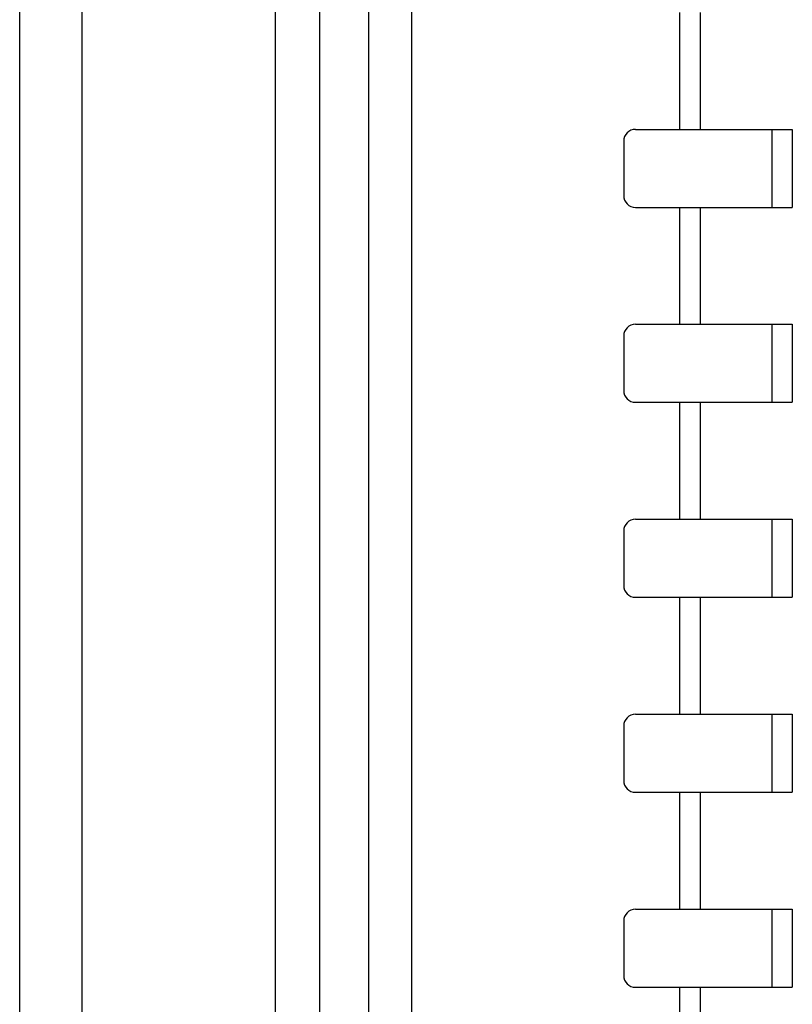
# Model space of a CAD drawing. Units: millimetres. Extents: x 262 to 465, y -17 to 103.
# Drawn here: x 391 to 411, y 7 to 32 of the extents above; entities that cross this region are included whole.
import ezdxf

# ---------------------------------------------------------------- set-up
doc = ezdxf.new("R2010")
doc.units = ezdxf.units.MM
doc.header["$MEASUREMENT"] = 0
doc.layers.add('_U+590D_U+4F4D_U+6309_U+952E_DXF_CONTINUOUS_LINE', color=7, linetype='Continuous')

# ---------------------------------------------------------------- blocks, each defined once
blk = doc.blocks.new('block 384')
at = {"layer": '_U+590D_U+4F4D_U+6309_U+952E_DXF_CONTINUOUS_LINE', "color": 7, "lineweight": 25, "true_color": 0xffffff}
blk.add_lwpolyline([(406.562, 29.139), (410.59, 29.139)], dxfattribs=at)
blk = doc.blocks.new('block 386')
at = {"layer": '_U+590D_U+4F4D_U+6309_U+952E_DXF_CONTINUOUS_LINE', "color": 7, "lineweight": 25, "true_color": 0xffffff}
blk.add_lwpolyline([(406.562, 27.139), (410.59, 27.139)], dxfattribs=at)
blk = doc.blocks.new('block 388')
at = {"layer": '_U+590D_U+4F4D_U+6309_U+952E_DXF_CONTINUOUS_LINE', "color": 7, "lineweight": 25, "true_color": 0xffffff}
blk.add_lwpolyline([(406.562, 24.139), (410.59, 24.139)], dxfattribs=at)
blk = doc.blocks.new('block 390')
at = {"layer": '_U+590D_U+4F4D_U+6309_U+952E_DXF_CONTINUOUS_LINE', "color": 7, "lineweight": 25, "true_color": 0xffffff}
blk.add_lwpolyline([(406.562, 22.139), (410.59, 22.139)], dxfattribs=at)
blk = doc.blocks.new('block 393')
at = {"layer": '_U+590D_U+4F4D_U+6309_U+952E_DXF_CONTINUOUS_LINE', "color": 7, "lineweight": 25, "true_color": 0xffffff}
blk.add_lwpolyline([(406.562, 19.139), (410.59, 19.139)], dxfattribs=at)
blk = doc.blocks.new('block 395')
at = {"layer": '_U+590D_U+4F4D_U+6309_U+952E_DXF_CONTINUOUS_LINE', "color": 7, "lineweight": 25, "true_color": 0xffffff}
blk.add_lwpolyline([(406.562, 17.139), (410.59, 17.139)], dxfattribs=at)
blk = doc.blocks.new('block 397')
at = {"layer": '_U+590D_U+4F4D_U+6309_U+952E_DXF_CONTINUOUS_LINE', "color": 7, "lineweight": 25, "true_color": 0xffffff}
blk.add_lwpolyline([(406.562, 14.139), (410.59, 14.139)], dxfattribs=at)
blk = doc.blocks.new('block 399')
at = {"layer": '_U+590D_U+4F4D_U+6309_U+952E_DXF_CONTINUOUS_LINE', "color": 7, "lineweight": 25, "true_color": 0xffffff}
blk.add_lwpolyline([(406.562, 12.139), (410.59, 12.139)], dxfattribs=at)
blk = doc.blocks.new('block 400')
at = {"layer": '_U+590D_U+4F4D_U+6309_U+952E_DXF_CONTINUOUS_LINE', "color": 7, "lineweight": 25, "true_color": 0xffffff}
blk.add_lwpolyline([(390.762, 95.039), (390.762, -8.961)], dxfattribs=at)
blk = doc.blocks.new('block 401')
at = {"layer": '_U+590D_U+4F4D_U+6309_U+952E_DXF_CONTINUOUS_LINE', "color": 7, "lineweight": 25, "true_color": 0xffffff}
blk.add_lwpolyline([(392.356, 94.039), (392.356, -7.961)], dxfattribs=at)
blk = doc.blocks.new('block 405')
at = {"layer": '_U+590D_U+4F4D_U+6309_U+952E_DXF_CONTINUOUS_LINE', "color": 7, "lineweight": 25, "true_color": 0xffffff}
blk.add_lwpolyline([(406.562, 9.139), (410.59, 9.139)], dxfattribs=at)
blk = doc.blocks.new('block 407')
at = {"layer": '_U+590D_U+4F4D_U+6309_U+952E_DXF_CONTINUOUS_LINE', "color": 7, "lineweight": 25, "true_color": 0xffffff}
blk.add_lwpolyline([(406.562, 7.139), (410.59, 7.139)], dxfattribs=at)
blk = doc.blocks.new('block 413')
at = {"layer": '_U+590D_U+4F4D_U+6309_U+952E_DXF_CONTINUOUS_LINE', "color": 7, "lineweight": 25, "true_color": 0xffffff}
blk.add_lwpolyline([(397.331, -7.961), (397.331, 94.039)], dxfattribs=at)
blk = doc.blocks.new('block 418')
at = {"layer": '_U+590D_U+4F4D_U+6309_U+952E_DXF_CONTINUOUS_LINE', "color": 7, "lineweight": 25, "true_color": 0xffffff}
blk.add_lwpolyline([(398.461, -7.961), (398.461, 94.039)], dxfattribs=at)
blk = doc.blocks.new('block 423')
at = {"layer": '_U+590D_U+4F4D_U+6309_U+952E_DXF_CONTINUOUS_LINE', "color": 7, "lineweight": 25, "true_color": 0xffffff}
blk.add_lwpolyline([(399.71, 94.039), (399.71, -7.961)], dxfattribs=at)
blk = doc.blocks.new('block 430')
at = {"layer": '_U+590D_U+4F4D_U+6309_U+952E_DXF_CONTINUOUS_LINE', "color": 7, "lineweight": 25, "true_color": 0xffffff}
blk.add_lwpolyline([(400.819, 94.039), (400.819, -7.961)], dxfattribs=at)
blk = doc.blocks.new('block 444')
at = {"layer": '_U+590D_U+4F4D_U+6309_U+952E_DXF_CONTINUOUS_LINE', "color": 7, "lineweight": 25, "true_color": 0xffffff}
blk.add_lwpolyline([(406.262, 28.839), (406.262, 27.439)], dxfattribs=at)
blk = doc.blocks.new('block 445')
at = {"layer": '_U+590D_U+4F4D_U+6309_U+952E_DXF_CONTINUOUS_LINE', "color": 7, "lineweight": 25, "true_color": 0xffffff}
blk.add_lwpolyline([(406.262, 23.839), (406.262, 22.439)], dxfattribs=at)
blk = doc.blocks.new('block 446')
at = {"layer": '_U+590D_U+4F4D_U+6309_U+952E_DXF_CONTINUOUS_LINE', "color": 7, "lineweight": 25, "true_color": 0xffffff}
blk.add_lwpolyline([(406.262, 18.839), (406.262, 17.439)], dxfattribs=at)
blk = doc.blocks.new('block 447')
at = {"layer": '_U+590D_U+4F4D_U+6309_U+952E_DXF_CONTINUOUS_LINE', "color": 7, "lineweight": 25, "true_color": 0xffffff}
blk.add_lwpolyline([(406.262, 13.839), (406.262, 12.439)], dxfattribs=at)
blk = doc.blocks.new('block 448')
at = {"layer": '_U+590D_U+4F4D_U+6309_U+952E_DXF_CONTINUOUS_LINE', "color": 7, "lineweight": 25, "true_color": 0xffffff}
blk.add_lwpolyline([(406.262, 8.839), (406.262, 7.439)], dxfattribs=at)
blk = doc.blocks.new('block 452')
at = {"layer": '_U+590D_U+4F4D_U+6309_U+952E_DXF_CONTINUOUS_LINE', "color": 7, "lineweight": 25, "true_color": 0xffffff}
blk.add_lwpolyline([(407.7, 4.139), (407.7, 7.139)], dxfattribs=at)
blk = doc.blocks.new('block 453')
at = {"layer": '_U+590D_U+4F4D_U+6309_U+952E_DXF_CONTINUOUS_LINE', "color": 7, "lineweight": 25, "true_color": 0xffffff}
blk.add_lwpolyline([(407.7, 9.139), (407.7, 12.139)], dxfattribs=at)
blk = doc.blocks.new('block 454')
at = {"layer": '_U+590D_U+4F4D_U+6309_U+952E_DXF_CONTINUOUS_LINE', "color": 7, "lineweight": 25, "true_color": 0xffffff}
blk.add_lwpolyline([(407.7, 14.139), (407.7, 17.139)], dxfattribs=at)
blk = doc.blocks.new('block 455')
at = {"layer": '_U+590D_U+4F4D_U+6309_U+952E_DXF_CONTINUOUS_LINE', "color": 7, "lineweight": 25, "true_color": 0xffffff}
blk.add_lwpolyline([(407.7, 19.139), (407.7, 22.139)], dxfattribs=at)
blk = doc.blocks.new('block 456')
at = {"layer": '_U+590D_U+4F4D_U+6309_U+952E_DXF_CONTINUOUS_LINE', "color": 7, "lineweight": 25, "true_color": 0xffffff}
blk.add_lwpolyline([(407.7, 24.139), (407.7, 27.139)], dxfattribs=at)
blk = doc.blocks.new('block 457')
at = {"layer": '_U+590D_U+4F4D_U+6309_U+952E_DXF_CONTINUOUS_LINE', "color": 7, "lineweight": 25, "true_color": 0xffffff}
blk.add_lwpolyline([(407.7, 29.139), (407.7, 32.139)], dxfattribs=at)
blk = doc.blocks.new('block 509')
at = {"layer": '_U+590D_U+4F4D_U+6309_U+952E_DXF_CONTINUOUS_LINE', "color": 7, "lineweight": 25, "true_color": 0xffffff}
blk.add_lwpolyline([(408.236, 4.139), (408.236, 7.139)], dxfattribs=at)
blk = doc.blocks.new('block 510')
at = {"layer": '_U+590D_U+4F4D_U+6309_U+952E_DXF_CONTINUOUS_LINE', "color": 7, "lineweight": 25, "true_color": 0xffffff}
blk.add_lwpolyline([(408.236, 9.139), (408.236, 12.139)], dxfattribs=at)
blk = doc.blocks.new('block 511')
at = {"layer": '_U+590D_U+4F4D_U+6309_U+952E_DXF_CONTINUOUS_LINE', "color": 7, "lineweight": 25, "true_color": 0xffffff}
blk.add_lwpolyline([(408.236, 14.139), (408.236, 17.139)], dxfattribs=at)
blk = doc.blocks.new('block 512')
at = {"layer": '_U+590D_U+4F4D_U+6309_U+952E_DXF_CONTINUOUS_LINE', "color": 7, "lineweight": 25, "true_color": 0xffffff}
blk.add_lwpolyline([(408.236, 19.139), (408.236, 22.139)], dxfattribs=at)
blk = doc.blocks.new('block 513')
at = {"layer": '_U+590D_U+4F4D_U+6309_U+952E_DXF_CONTINUOUS_LINE', "color": 7, "lineweight": 25, "true_color": 0xffffff}
blk.add_lwpolyline([(408.236, 24.139), (408.236, 27.139)], dxfattribs=at)
blk = doc.blocks.new('block 514')
at = {"layer": '_U+590D_U+4F4D_U+6309_U+952E_DXF_CONTINUOUS_LINE', "color": 7, "lineweight": 25, "true_color": 0xffffff}
blk.add_lwpolyline([(408.236, 29.139), (408.236, 32.139)], dxfattribs=at)
blk = doc.blocks.new('block 540')
at = {"layer": '_U+590D_U+4F4D_U+6309_U+952E_DXF_CONTINUOUS_LINE', "color": 7, "lineweight": 25, "true_color": 0xffffff}
blk.add_lwpolyline([(410.062, 29.139), (410.062, 27.139)], dxfattribs=at)
blk = doc.blocks.new('block 541')
at = {"layer": '_U+590D_U+4F4D_U+6309_U+952E_DXF_CONTINUOUS_LINE', "color": 7, "lineweight": 25, "true_color": 0xffffff}
blk.add_lwpolyline([(410.062, 24.139), (410.062, 22.139)], dxfattribs=at)
blk = doc.blocks.new('block 542')
at = {"layer": '_U+590D_U+4F4D_U+6309_U+952E_DXF_CONTINUOUS_LINE', "color": 7, "lineweight": 25, "true_color": 0xffffff}
blk.add_lwpolyline([(410.062, 19.139), (410.062, 17.139)], dxfattribs=at)
blk = doc.blocks.new('block 543')
at = {"layer": '_U+590D_U+4F4D_U+6309_U+952E_DXF_CONTINUOUS_LINE', "color": 7, "lineweight": 25, "true_color": 0xffffff}
blk.add_lwpolyline([(410.062, 14.139), (410.062, 12.139)], dxfattribs=at)
blk = doc.blocks.new('block 544')
at = {"layer": '_U+590D_U+4F4D_U+6309_U+952E_DXF_CONTINUOUS_LINE', "color": 7, "lineweight": 25, "true_color": 0xffffff}
blk.add_lwpolyline([(410.062, 9.139), (410.062, 7.139)], dxfattribs=at)
blk = doc.blocks.new('block 559')
at = {"layer": '_U+590D_U+4F4D_U+6309_U+952E_DXF_CONTINUOUS_LINE', "color": 7, "lineweight": 25, "true_color": 0xffffff}
blk.add_lwpolyline([(410.59, 29.139), (410.59, 27.139)], dxfattribs=at)
blk = doc.blocks.new('block 560')
at = {"layer": '_U+590D_U+4F4D_U+6309_U+952E_DXF_CONTINUOUS_LINE', "color": 7, "lineweight": 25, "true_color": 0xffffff}
blk.add_lwpolyline([(410.59, 24.139), (410.59, 22.139)], dxfattribs=at)
blk = doc.blocks.new('block 561')
at = {"layer": '_U+590D_U+4F4D_U+6309_U+952E_DXF_CONTINUOUS_LINE', "color": 7, "lineweight": 25, "true_color": 0xffffff}
blk.add_lwpolyline([(410.59, 19.139), (410.59, 17.139)], dxfattribs=at)
blk = doc.blocks.new('block 562')
at = {"layer": '_U+590D_U+4F4D_U+6309_U+952E_DXF_CONTINUOUS_LINE', "color": 7, "lineweight": 25, "true_color": 0xffffff}
blk.add_lwpolyline([(410.59, 14.139), (410.59, 12.139)], dxfattribs=at)
blk = doc.blocks.new('block 563')
at = {"layer": '_U+590D_U+4F4D_U+6309_U+952E_DXF_CONTINUOUS_LINE', "color": 7, "lineweight": 25, "true_color": 0xffffff}
blk.add_lwpolyline([(410.59, 9.139), (410.59, 7.139)], dxfattribs=at)
blk = doc.blocks.new('block 729')
at = {"layer": '_U+590D_U+4F4D_U+6309_U+952E_DXF_CONTINUOUS_LINE', "color": 7, "lineweight": 25, "true_color": 0xffffff}
blk.add_open_spline([(406.562, 29.139), (406.397, 29.139), (406.262, 29.005), (406.262, 28.839)], degree=3, dxfattribs=at)
blk = doc.blocks.new('block 730')
at = {"layer": '_U+590D_U+4F4D_U+6309_U+952E_DXF_CONTINUOUS_LINE', "color": 7, "lineweight": 25, "true_color": 0xffffff}
blk.add_open_spline([(406.262, 27.439), (406.262, 27.273), (406.397, 27.139), (406.562, 27.139)], degree=3, dxfattribs=at)
blk = doc.blocks.new('block 731')
at = {"layer": '_U+590D_U+4F4D_U+6309_U+952E_DXF_CONTINUOUS_LINE', "color": 7, "lineweight": 25, "true_color": 0xffffff}
blk.add_open_spline([(406.562, 24.139), (406.397, 24.139), (406.262, 24.005), (406.262, 23.839)], degree=3, dxfattribs=at)
blk = doc.blocks.new('block 732')
at = {"layer": '_U+590D_U+4F4D_U+6309_U+952E_DXF_CONTINUOUS_LINE', "color": 7, "lineweight": 25, "true_color": 0xffffff}
blk.add_open_spline([(406.262, 22.439), (406.262, 22.273), (406.397, 22.139), (406.562, 22.139)], degree=3, dxfattribs=at)
blk = doc.blocks.new('block 733')
at = {"layer": '_U+590D_U+4F4D_U+6309_U+952E_DXF_CONTINUOUS_LINE', "color": 7, "lineweight": 25, "true_color": 0xffffff}
blk.add_open_spline([(406.562, 19.139), (406.397, 19.139), (406.262, 19.005), (406.262, 18.839)], degree=3, dxfattribs=at)
blk = doc.blocks.new('block 734')
at = {"layer": '_U+590D_U+4F4D_U+6309_U+952E_DXF_CONTINUOUS_LINE', "color": 7, "lineweight": 25, "true_color": 0xffffff}
blk.add_open_spline([(406.262, 17.439), (406.262, 17.273), (406.397, 17.139), (406.562, 17.139)], degree=3, dxfattribs=at)
blk = doc.blocks.new('block 735')
at = {"layer": '_U+590D_U+4F4D_U+6309_U+952E_DXF_CONTINUOUS_LINE', "color": 7, "lineweight": 25, "true_color": 0xffffff}
blk.add_open_spline([(406.562, 14.139), (406.397, 14.139), (406.262, 14.005), (406.262, 13.839)], degree=3, dxfattribs=at)
blk = doc.blocks.new('block 736')
at = {"layer": '_U+590D_U+4F4D_U+6309_U+952E_DXF_CONTINUOUS_LINE', "color": 7, "lineweight": 25, "true_color": 0xffffff}
blk.add_open_spline([(406.262, 12.439), (406.262, 12.273), (406.397, 12.139), (406.562, 12.139)], degree=3, dxfattribs=at)
blk = doc.blocks.new('block 737')
at = {"layer": '_U+590D_U+4F4D_U+6309_U+952E_DXF_CONTINUOUS_LINE', "color": 7, "lineweight": 25, "true_color": 0xffffff}
blk.add_open_spline([(406.562, 9.139), (406.397, 9.139), (406.262, 9.005), (406.262, 8.839)], degree=3, dxfattribs=at)
blk = doc.blocks.new('block 738')
at = {"layer": '_U+590D_U+4F4D_U+6309_U+952E_DXF_CONTINUOUS_LINE', "color": 7, "lineweight": 25, "true_color": 0xffffff}
blk.add_open_spline([(406.262, 7.439), (406.262, 7.273), (406.397, 7.139), (406.562, 7.139)], degree=3, dxfattribs=at)

msp = doc.modelspace()

# ---------------------------------------------------------------- block references
at = {"layer": '_U+590D_U+4F4D_U+6309_U+952E_DXF_CONTINUOUS_LINE'}
for name in ['block 400', 'block 401', 'block 413', 'block 418', 'block 423', 'block 430', 'block 457', 'block 514', 'block 729', 'block 384', 'block 540', 'block 559', 'block 444', 'block 730', 'block 386', 'block 456', 'block 513', 'block 731', 'block 388', 'block 541', 'block 560', 'block 445', 'block 732', 'block 390', 'block 455', 'block 512', 'block 733', 'block 393', 'block 542', 'block 561', 'block 446', 'block 734', 'block 395', 'block 454', 'block 511', 'block 735', 'block 397', 'block 543', 'block 562', 'block 447', 'block 736', 'block 399', 'block 453', 'block 510', 'block 737', 'block 405', 'block 544', 'block 563', 'block 448', 'block 738', 'block 407', 'block 452', 'block 509']:
    msp.add_blockref(name, (0, 0), dxfattribs=at)

doc.saveas('drawing.dxf')
